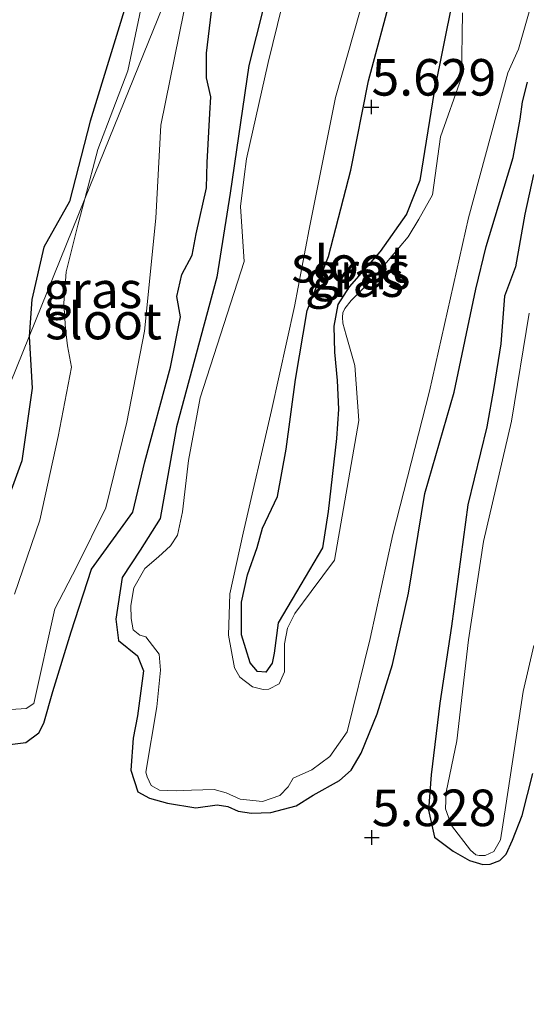
# Model space of a CAD drawing. Units: metres. Extents: x 159991 to 170003, y 443748 to 450001.
# Drawn here: x 160276 to 160311, y 444039 to 444106 of the extents above; entities that cross this region are included whole.
import ezdxf
from ezdxf.enums import TextEntityAlignment as Align

# ---------------------------------------------------------------- set-up
doc = ezdxf.new("R2010")
doc.units = ezdxf.units.M
doc.layers.get('0').update_dxf_attribs({"lineweight": 25})
for name, color, linetype, lineweight in [('B-ME-GW-HOOGTEPUNT-S-B1', 10, 'Continuous', 25), ('B-ME-GW-INSTEEKWATERGANG-L-B1', 10, 'Continuous', 25), ('B-ME-IE-GRASLAND-GV-B6', 93, 'Continuous', 18), ('B-ME-IE-HULPGEOMETRIE-L-B1', 53, 'Continuous', 18), ('B-ME-OG-WATER-GV-B6', 153, 'Continuous', 18)]:
    doc.layers.add(name, color=color, linetype=linetype, lineweight=lineweight)
doc.styles.add('NLCS-ISO', font='NLCS-ISO.TTF')

# ---------------------------------------------------------------- blocks, each defined once
blk = doc.blocks.new('hoogtepunt')
for p, q in [((-0.5, 0), (0.5, 0)), ((0, 0.5), (0, -0.5))]:
    blk.add_line(p, q)

msp = doc.modelspace()

# ---------------------------------------------------------------- linework, layer by layer
at = {"layer": 'B-ME-GW-INSTEEKWATERGANG-L-B1'}
for points in [[(160294.5779, 444114.6618, 5.615), (160291.596, 444102.8335, 5.5751), (160290.3169, 444094.0927, 5.5751), (160289.4208, 444088.3332, 5.6499), (160286.6497, 444078.0915, 5.6584), (160285.5406, 444071.8269, 5.6873), (160284.176, 444069.6614, 5.6805), (160282.948, 444067.7876, 5.6754), (160282.5114, 444064.9322, 5.7094), (160282.6998, 444063.474, 5.7332), (160283.9951, 444062.4163, 5.7519), (160284.4055, 444061.3937, 5.7485), (160283.9938, 444058.3132, 5.7009), (160283.6962, 444056.7921, 5.6431), (160283.526, 444054.6065, 5.7077), (160284.02, 444053.1297, 5.7434), (160284.8069, 444052.6957, 5.7655), (160286.0482, 444052.3453, 5.7638), (160287.976, 444052.0172, 5.7842), (160289.4319, 444052.22, 5.8339), (160290.1672, 444052.1098, 5.8159), (160290.8789, 444051.7972, 5.8099), (160291.7928, 444051.6662, 5.8063), (160293.1142, 444051.7167, 5.8123), (160294.8429, 444052.1541, 5.8231), (160296.0042, 444052.8993, 5.8195), (160297.7983, 444053.8962, 5.8135), (160298.6046, 444054.5984, 5.8099), (160299.2733, 444055.7753, 5.8231), (160300.385, 444058.4693, 5.8339), (160301.4304, 444061.8348, 5.8003), (160302.5218, 444066.7276, 5.7967), (160303.6324, 444073.538, 5.7637), (160305.6384, 444080.472, 5.6867), (160307.1146, 444087.5284, 5.6744), (160307.8252, 444090.4382, 5.668), (160309.6789, 444096.5261, 5.6769), (160310.143, 444099.152, 5.7406), (160310.3091, 444100.3485, 5.7276), (160310.6496, 444101.6945, 5.7237)], [(160283.6196, 444108.4063, 5.4932), (160280.7615, 444099.0285, 5.5422), (160279.3458, 444093.53, 5.5678), (160277.5802, 444090.4046, 5.5938), (160276.7549, 444086.8143, 5.6029), (160276.5855, 444084.2898, 5.6206)], [(160305.5151, 444107.2796, 5.56), (160304.2694, 444101.0502, 5.5526), (160303.3027, 444094.954, 5.6086), (160302.372, 444092.6552, 5.6156), (160300.5812, 444090.1051, 5.6058), (160298.4529, 444087.6789, 5.5862), (160297.6784, 444086.4742, 5.5834), (160297.4056, 444084.9855, 5.6156), (160297.4664, 444083.2184, 5.6702), (160297.6482, 444081.2822, 5.652), (160297.7279, 444079.3158, 5.6436), (160297.5911, 444077.3043, 5.6254), (160297.0339, 444072.3007, 5.6366), (160296.6319, 444069.8274, 5.6114), (160294.5729, 444066.309, 5.645), (160293.6091, 444064.6899, 5.6534), (160293.3376, 444062.6097, 5.6842), (160293.1869, 444061.9233, 5.7122), (160292.7633, 444061.3111, 5.7178), (160292.2044, 444061.3483, 5.7206), (160291.6967, 444061.9428, 5.7108), (160291.0917, 444063.8721, 5.7024), (160291.104, 444066.1094, 5.7388), (160291.516, 444067.9801, 5.7304), (160292.1674, 444069.8348, 5.7304), (160292.5391, 444071.1551, 5.6848), (160293.5671, 444073.3399, 5.6752), (160294.1617, 444076.565, 5.7052), (160294.7811, 444081.3441, 5.6776), (160295.5974, 444086.0519, 5.6536), (160297.0565, 444089.7551, 5.6272), (160298.5814, 444095.6713, 5.7232), (160299.7896, 444101.7694, 5.6356), (160301.4396, 444107.9988, 5.6506)], [(160275.2654, 444056.3486, 5.7828), (160276.3533, 444056.4929, 5.7978), (160277.2457, 444057.1578, 5.7993), (160277.5788, 444057.8128, 5.7858), (160278.1954, 444059.9884, 5.7378), (160279.4568, 444064.0648, 5.7258), (160280.8484, 444068.3523, 5.6808), (160283.6593, 444072.2625, 5.6973), (160284.4851, 444075.711, 5.7228), (160286.2535, 444082.187, 5.6868), (160286.9288, 444085.6381, 5.6763), (160286.6688, 444087.0262, 5.6778), (160287.025, 444088.5233, 5.6763), (160287.7244, 444089.8595, 5.6718), (160287.9992, 444091.3057, 5.6643), (160288.7009, 444094.467, 5.6238), (160288.7523, 444096.1959, 5.6658), (160288.9366, 444099.5334, 5.6068), (160289.0117, 444100.6912, 5.5948), (160288.7016, 444101.9947, 5.5908), (160288.718, 444103.6824, 5.5888), (160289.05, 444106.5198, 5.5968)], [(160311.0588, 444095.358, 5.647), (160310.481, 444092.6538, 5.6782), (160309.8362, 444089.0423, 5.6847), (160309.0804, 444087.052, 5.6613), (160308.8276, 444083.7738, 5.7432), (160308.3614, 444080.7951, 5.725), (160307.8754, 444078.0933, 5.7406), (160306.5724, 444072.7676, 5.725), (160305.4558, 444064.4523, 5.7341), (160304.6581, 444059.1983, 5.7913), (160304.0574, 444054.2873, 5.8134), (160303.8784, 444051.8634, 5.816), (160304.3036, 444050.0225, 5.7978), (160305.5752, 444049.0541, 5.8109), (160306.6785, 444048.4271, 5.7719), (160307.6101, 444048.1371, 5.7914), (160308.0967, 444048.1707, 5.8154), (160308.7584, 444048.4101, 5.8214), (160309.1879, 444048.8577, 5.8214), (160309.6302, 444049.8016, 5.8289), (160310.2803, 444051.4905, 5.8154), (160311.0103, 444054.377, 5.7764)], [(160276.5855, 444084.2898, 5.6206), (160276.7899, 444080.7437, 5.677), (160276.0913, 444075.7788, 5.625), (160273.4368, 444068.5707, 5.6103)]]:
    msp.add_polyline3d(points, dxfattribs=at)
at = {"layer": 'B-ME-IE-GRASLAND-GV-B6'}
for points in [[(160310.6496, 444101.6945, 5.7237), (160310.3091, 444100.3485, 5.7276), (160310.143, 444099.152, 5.7406), (160309.6789, 444096.5261, 5.6769), (160307.8252, 444090.4382, 5.668), (160307.1146, 444087.5284, 5.6744), (160305.6384, 444080.472, 5.6867), (160303.6324, 444073.538, 5.7637), (160302.5218, 444066.7276, 5.7967), (160301.4304, 444061.8348, 5.8003), (160300.385, 444058.4693, 5.8339), (160299.2733, 444055.7753, 5.8231), (160298.6046, 444054.5984, 5.8099), (160297.7983, 444053.8962, 5.8135), (160296.0042, 444052.8993, 5.8195), (160294.8429, 444052.1541, 5.8231), (160293.1142, 444051.7167, 5.8123), (160291.7928, 444051.6662, 5.8063), (160290.8789, 444051.7972, 5.8099), (160290.1672, 444052.1098, 5.8159), (160289.4319, 444052.22, 5.8339), (160287.976, 444052.0172, 5.7842), (160286.0482, 444052.3453, 5.7638), (160284.8069, 444052.6957, 5.7655), (160284.02, 444053.1297, 5.7434), (160283.526, 444054.6065, 5.7077), (160283.6962, 444056.7921, 5.6431), (160283.9938, 444058.3132, 5.7009), (160284.4055, 444061.3937, 5.7485), (160283.9951, 444062.4163, 5.7519), (160282.6998, 444063.474, 5.7332), (160282.5114, 444064.9322, 5.7094), (160282.948, 444067.7876, 5.6754), (160284.176, 444069.6614, 5.6805), (160285.5406, 444071.8269, 5.6873), (160286.6497, 444078.0915, 5.6584), (160289.4208, 444088.3332, 5.6499), (160290.3169, 444094.0927, 5.5751), (160291.596, 444102.8335, 5.5751), (160294.5779, 444114.6618, 5.615)], [(160294.5779, 444114.6618, 5.615), (160291.596, 444102.8335, 5.5751), (160290.3169, 444094.0927, 5.5751), (160289.4208, 444088.3332, 5.6499), (160286.6497, 444078.0915, 5.6584), (160285.5406, 444071.8269, 5.6873), (160284.176, 444069.6614, 5.6805), (160282.948, 444067.7876, 5.6754), (160282.5114, 444064.9322, 5.7094), (160282.6998, 444063.474, 5.7332), (160283.9951, 444062.4163, 5.7519), (160284.4055, 444061.3937, 5.7485), (160283.9938, 444058.3132, 5.7009), (160283.6962, 444056.7921, 5.6431), (160283.526, 444054.6065, 5.7077), (160284.02, 444053.1297, 5.7434), (160284.8069, 444052.6957, 5.7655), (160286.0482, 444052.3453, 5.7638), (160287.976, 444052.0172, 5.7842), (160289.4319, 444052.22, 5.8339), (160290.1672, 444052.1098, 5.8159), (160290.8789, 444051.7972, 5.8099), (160291.7928, 444051.6662, 5.8063), (160293.1142, 444051.7167, 5.8123), (160294.8429, 444052.1541, 5.8231), (160296.0042, 444052.8993, 5.8195), (160297.7983, 444053.8962, 5.8135), (160298.6046, 444054.5984, 5.8099), (160299.2733, 444055.7753, 5.8231), (160300.385, 444058.4693, 5.8339), (160301.4304, 444061.8348, 5.8003), (160302.5218, 444066.7276, 5.7967), (160303.6324, 444073.538, 5.7637), (160305.6384, 444080.472, 5.6867), (160307.1146, 444087.5284, 5.6744), (160307.8252, 444090.4382, 5.668), (160309.6789, 444096.5261, 5.6769), (160310.143, 444099.152, 5.7406), (160310.3091, 444100.3485, 5.7276), (160310.6496, 444101.6945, 5.7237)], [(160275.3241, 444058.7573, 5.6364), (160276.3768, 444058.8151, 5.6404), (160276.9018, 444059.1761, 5.6544), (160278.3425, 444065.6452, 5.6484), (160279.8375, 444068.5378, 5.5517), (160281.8299, 444072.5618, 5.5398), (160283.2497, 444078.4139, 5.5279), (160284.458, 444084.6497, 5.5262), (160285.2417, 444092.3714, 5.4939), (160285.5938, 444098.7416, 5.4803), (160287.7643, 444109.5494, 5.4905)], [(160284.7487, 444109.2012, 5.4966), (160283.3274, 444102.4684, 5.4944), (160281.2884, 444097.0749, 5.4888), (160280.3874, 444093.6987, 5.512), (160276.5855, 444084.2898, 5.6206), (160276.7549, 444086.8143, 5.6029), (160277.5802, 444090.4046, 5.5938), (160279.3458, 444093.53, 5.5678), (160280.7615, 444099.0285, 5.5422), (160283.6196, 444108.4063, 5.4932)], [(160294.4926, 444109.4588, 5.4941), (160292.9227, 444103.0379, 5.5018), (160291.4393, 444096.436, 5.505), (160291.2721, 444095.2125, 5.5038), (160291.0353, 444093.1886, 5.5086), (160291.2891, 444089.4096, 5.5514), (160288.2698, 444080.09, 5.6018), (160287.4857, 444075.7948, 5.627), (160287.0575, 444072.2726, 5.6238), (160286.7271, 444070.686, 5.627), (160286.2551, 444069.9528, 5.643), (160285.4284, 444069.2128, 5.651), (160284.4812, 444068.4064, 5.6494), (160283.7463, 444067.0763, 5.6462), (160283.5416, 444065.8773, 5.6462), (160283.5487, 444064.9754, 5.6462), (160283.7014, 444064.2173, 5.6446), (160284.1405, 444063.8441, 5.6478), (160284.5617, 444063.7305, 5.651), (160285.4691, 444062.5462, 5.6542), (160285.5669, 444061.4566, 5.6478), (160285.3192, 444058.9271, 5.6366), (160284.556, 444054.4666, 5.6858), (160284.6402, 444054.155, 5.7018), (160284.9324, 444053.5576, 5.7058), (160285.4975, 444053.23, 5.7018), (160286.6378, 444053.1771, 5.7258), (160287.6707, 444053.2372, 5.7418), (160289.2241, 444053.2768, 5.7418), (160290.0435, 444053.0602, 5.7318), (160290.9985, 444052.6267, 5.7298), (160292.5264, 444052.4479, 5.7338), (160293.7224, 444052.8712, 5.7318), (160294.3003, 444053.4522, 5.6893), (160294.6283, 444054.0636, 5.6944), (160295.9086, 444054.6318, 5.6706), (160297.1422, 444055.5304, 5.6808), (160298.3316, 444057.2207, 5.6961), (160299.8989, 444063.6026, 5.6536), (160301.4559, 444070.7219, 5.5816), (160303.953, 444080.5471, 5.5556), (160306.6274, 444092.4033, 5.4816), (160309.3171, 444102.3268, 5.4696), (160310.0289, 444103.9411, 5.498), (160311.6089, 444109.4687, 5.4036)], [(160283.6196, 444108.4063, 5.4932), (160280.7615, 444099.0285, 5.5422), (160279.3458, 444093.53, 5.5678), (160277.5802, 444090.4046, 5.5938), (160276.7549, 444086.8143, 5.6029), (160276.5855, 444084.2898, 5.6206), (160252.298, 444024.183, 6.918)], [(160305.5151, 444107.2796, 5.56), (160304.2694, 444101.0502, 5.5526), (160303.3027, 444094.954, 5.6086), (160302.372, 444092.6552, 5.6156), (160300.5812, 444090.1051, 5.6058), (160298.4529, 444087.6789, 5.5862), (160297.6784, 444086.4742, 5.5834), (160297.4056, 444084.9855, 5.6156), (160297.4664, 444083.2184, 5.6702), (160297.6482, 444081.2822, 5.652), (160297.7279, 444079.3158, 5.6436), (160297.5911, 444077.3043, 5.6254), (160297.0339, 444072.3007, 5.6366), (160296.6319, 444069.8274, 5.6114), (160294.5729, 444066.309, 5.645), (160293.6091, 444064.6899, 5.6534), (160293.3376, 444062.6097, 5.6842), (160293.1869, 444061.9233, 5.7122), (160292.7633, 444061.3111, 5.7178), (160292.2044, 444061.3483, 5.7206), (160291.6967, 444061.9428, 5.7108), (160291.0917, 444063.8721, 5.7024), (160291.104, 444066.1094, 5.7388), (160291.516, 444067.9801, 5.7304), (160292.1674, 444069.8348, 5.7304), (160292.5391, 444071.1551, 5.6848), (160293.5671, 444073.3399, 5.6752), (160294.1617, 444076.565, 5.7052), (160294.7811, 444081.3441, 5.6776), (160295.5974, 444086.0519, 5.6536), (160297.0565, 444089.7551, 5.6272), (160298.5814, 444095.6713, 5.7232), (160299.7896, 444101.7694, 5.6356), (160301.4396, 444107.9988, 5.6506)], [(160301.4396, 444107.9988, 5.6506), (160299.7896, 444101.7694, 5.6356), (160298.5814, 444095.6713, 5.7232), (160297.0565, 444089.7551, 5.6272), (160295.5974, 444086.0519, 5.6536), (160294.7811, 444081.3441, 5.6776), (160294.1617, 444076.565, 5.7052), (160293.5671, 444073.3399, 5.6752), (160292.5391, 444071.1551, 5.6848), (160292.1674, 444069.8348, 5.7304), (160291.516, 444067.9801, 5.7304), (160291.104, 444066.1094, 5.7388), (160291.0917, 444063.8721, 5.7024), (160291.6967, 444061.9428, 5.7108), (160292.2044, 444061.3483, 5.7206), (160292.7633, 444061.3111, 5.7178), (160293.1869, 444061.9233, 5.7122), (160293.3376, 444062.6097, 5.6842), (160293.6091, 444064.6899, 5.6534), (160294.5729, 444066.309, 5.645), (160296.6319, 444069.8274, 5.6114), (160297.0339, 444072.3007, 5.6366), (160297.5911, 444077.3043, 5.6254), (160297.7279, 444079.3158, 5.6436), (160297.6482, 444081.2822, 5.652), (160297.4664, 444083.2184, 5.6702), (160297.4056, 444084.9855, 5.6156), (160297.6784, 444086.4742, 5.5834), (160298.4529, 444087.6789, 5.5862), (160300.5812, 444090.1051, 5.6058), (160302.372, 444092.6552, 5.6156), (160303.3027, 444094.954, 5.6086), (160304.2694, 444101.0502, 5.5526), (160305.5151, 444107.2796, 5.56)], [(160275.2654, 444056.3486, 5.7828), (160276.3533, 444056.4929, 5.7978), (160277.2457, 444057.1578, 5.7993), (160277.5788, 444057.8128, 5.7858), (160278.1954, 444059.9884, 5.7378), (160279.4568, 444064.0648, 5.7258), (160280.8484, 444068.3523, 5.6808), (160283.6593, 444072.2625, 5.6973), (160284.4851, 444075.711, 5.7228), (160286.2535, 444082.187, 5.6868), (160286.9288, 444085.6381, 5.6763), (160286.6688, 444087.0262, 5.6778), (160287.025, 444088.5233, 5.6763), (160287.7244, 444089.8595, 5.6718), (160287.9992, 444091.3057, 5.6643), (160288.7009, 444094.467, 5.6238), (160288.7523, 444096.1959, 5.6658), (160288.9366, 444099.5334, 5.6068), (160289.0117, 444100.6912, 5.5948), (160288.7016, 444101.9947, 5.5908), (160288.718, 444103.6824, 5.5888), (160289.05, 444106.5198, 5.5968)], [(160289.05, 444106.5198, 5.5968), (160288.718, 444103.6824, 5.5888), (160288.7016, 444101.9947, 5.5908), (160289.0117, 444100.6912, 5.5948), (160288.9366, 444099.5334, 5.6068), (160288.7523, 444096.1959, 5.6658), (160288.7009, 444094.467, 5.6238), (160287.9992, 444091.3057, 5.6643), (160287.7244, 444089.8595, 5.6718), (160287.025, 444088.5233, 5.6763), (160286.6688, 444087.0262, 5.6778), (160286.9288, 444085.6381, 5.6763), (160286.2535, 444082.187, 5.6868), (160284.4851, 444075.711, 5.7228), (160283.6593, 444072.2625, 5.6973), (160280.8484, 444068.3523, 5.6808), (160279.4568, 444064.0648, 5.7258), (160278.1954, 444059.9884, 5.7378), (160277.5788, 444057.8128, 5.7858), (160277.2457, 444057.1578, 5.7993), (160276.3533, 444056.4929, 5.7978), (160275.2654, 444056.3486, 5.7828)], [(160297.4608, 444068.9817, 5.5771), (160295.8704, 444066.8215, 5.6266), (160294.7553, 444065.3277, 5.6198), (160294.2451, 444064.3274, 5.6147), (160294.0325, 444063.241, 5.6283), (160294.0327, 444061.3432, 5.6606), (160293.6791, 444060.5126, 5.6589), (160292.97, 444060.151, 5.6538), (160292.5742, 444060.1289, 5.6538), (160291.8588, 444060.2981, 5.6538), (160290.9963, 444060.9632, 5.647), (160290.61, 444061.6068, 5.6402), (160290.2216, 444063.8407, 5.6351), (160290.3131, 444066.6681, 5.5875), (160291.2092, 444070.8204, 5.5331), (160293.1482, 444079.2105, 5.5654), (160294.7329, 444086.3255, 5.5365), (160295.7294, 444091.6287, 5.4923), (160297.5351, 444100.6327, 5.4311), (160299.2237, 444106.5901, 5.4889)], [(160306.2148, 444106.439, 5.5085), (160306.1443, 444102.0111, 5.5553), (160304.7045, 444097.9475, 5.5289), (160304.1512, 444093.9753, 5.5561), (160303.2332, 444092.3177, 5.5531), (160302.5031, 444091.1057, 5.5711), (160300.0432, 444088.1753, 5.5646), (160298.5876, 444086.7364, 5.5656), (160298.173, 444086.2016, 5.5666), (160298.0267, 444085.8969, 5.5646), (160298.0018, 444085.5981, 5.5626), (160298.0359, 444085.2019, 5.5646), (160298.2605, 444084.371, 5.5926), (160298.8519, 444082.2905, 5.6186), (160299.1119, 444078.5389, 5.5806), (160297.4608, 444068.9817, 5.5771)], [(160311.0103, 444054.377, 5.7764), (160310.2803, 444051.4905, 5.8154), (160309.6302, 444049.8016, 5.8289), (160309.1879, 444048.8577, 5.8214), (160308.7584, 444048.4101, 5.8214), (160308.0967, 444048.1707, 5.8154), (160307.6101, 444048.1371, 5.7914), (160306.6785, 444048.4271, 5.7719), (160305.5752, 444049.0541, 5.8109), (160304.3036, 444050.0225, 5.7978), (160303.8784, 444051.8634, 5.816), (160304.0574, 444054.2873, 5.8134), (160304.6581, 444059.1983, 5.7913), (160305.4558, 444064.4523, 5.7341), (160306.5724, 444072.7676, 5.725), (160307.8754, 444078.0933, 5.7406), (160308.3614, 444080.7951, 5.725), (160308.8276, 444083.7738, 5.7432), (160309.0804, 444087.052, 5.6613), (160309.8362, 444089.0423, 5.6847), (160310.481, 444092.6538, 5.6782), (160311.0588, 444095.358, 5.647)], [(160311.0588, 444095.358, 5.647), (160310.481, 444092.6538, 5.6782), (160309.8362, 444089.0423, 5.6847), (160309.0804, 444087.052, 5.6613), (160308.8276, 444083.7738, 5.7432), (160308.3614, 444080.7951, 5.725), (160307.8754, 444078.0933, 5.7406), (160306.5724, 444072.7676, 5.725), (160305.4558, 444064.4523, 5.7341), (160304.6581, 444059.1983, 5.7913), (160304.0574, 444054.2873, 5.8134), (160303.8784, 444051.8634, 5.816), (160304.3036, 444050.0225, 5.7978), (160305.5752, 444049.0541, 5.8109), (160306.6785, 444048.4271, 5.7719), (160307.6101, 444048.1371, 5.7914), (160308.0967, 444048.1707, 5.8154), (160308.7584, 444048.4101, 5.8214), (160309.1879, 444048.8577, 5.8214), (160309.6302, 444049.8016, 5.8289), (160310.2803, 444051.4905, 5.8154), (160311.0103, 444054.377, 5.7764)], [(160273.4368, 444068.5707, 5.6103), (160276.0913, 444075.7788, 5.625), (160276.7899, 444080.7437, 5.677), (160276.5855, 444084.2898, 5.6206), (160280.3874, 444093.6987, 5.512), (160279.9061, 444091.8954, 5.5244), (160279.1224, 444088.7044, 5.5669), (160278.9561, 444086.5525, 5.5907), (160279.0604, 444084.8135, 5.589), (160279.1981, 444083.6519, 5.5703), (160279.4709, 444082.1839, 5.5584), (160278.5765, 444077.445, 5.5564), (160277.3232, 444071.7183, 5.6344), (160275.584, 444066.6519, 5.6704)], [(160310.7637, 444085.8732, 5.5118), (160309.5526, 444078.4872, 5.5298), (160307.6462, 444070.2472, 5.5688), (160306.6208, 444063.5283, 5.6079), (160305.8244, 444056.6097, 5.6529), (160305.0894, 444053.1033, 5.67), (160305.0513, 444051.9613, 5.6529), (160305.4534, 444050.825, 5.6738), (160306.764, 444049.1239, 5.6814), (160307.1101, 444048.8159, 5.6852), (160307.3529, 444048.7684, 5.6947), (160307.7532, 444048.7598, 5.7004), (160308.3584, 444049.0329, 5.7118), (160308.797, 444049.8415, 5.7251), (160309.1669, 444052.1868, 5.6643), (160310.3483, 444059.9806, 5.5899), (160311.0885, 444063.1444, 5.5723)], [(160252.298, 444024.183, 6.918), (160276.5855, 444084.2898, 5.6206), (160276.7899, 444080.7437, 5.677), (160276.0913, 444075.7788, 5.625), (160273.4368, 444068.5707, 5.6103)]]:
    msp.add_polyline3d(points, dxfattribs=at)
at = {"layer": 'B-ME-IE-HULPGEOMETRIE-L-B1'}
msp.add_polyline3d([(160312.3261, 444187.2987, 5.1669), (160302.0129, 444152.9048, 4.9666), (160301.7066, 444151.8833, 4.8572), (160301.3283, 444150.6216, 4.871), (160301.0622, 444149.7342, 5.0094), (160300.5695, 444148.0909, 4.7168), (160298.4687, 444141.0849, 4.7168), (160298.3515, 444140.6941, 5.1247), (160297.6686, 444138.4166, 6.2432), (160295.1587, 444130.0465, 6.0542), (160294.6041, 444128.1967, 5.4471), (160294.528, 444127.943, 5.4471), (160293.401, 444125.905, 5.3011), (160293.0768, 444125.1027, 5.3011), (160292.6626, 444124.0776, 5.4726), (160292.3263, 444123.2453, 5.4267), (160290.4512, 444118.6049, 5.5639), (160288.0581, 444112.6822, 5.4443), (160280.3874, 444093.6987, 5.512), (160276.5855, 444084.2898, 5.6206), (160252.298, 444024.183, 6.918)], dxfattribs=at)
at = {"layer": 'B-ME-OG-WATER-GV-B6'}
for points in [[(160275.584, 444066.6519, 5.6704), (160277.3232, 444071.7183, 5.6344), (160278.5765, 444077.445, 5.5564), (160279.4709, 444082.1839, 5.5584), (160279.1981, 444083.6519, 5.5703), (160279.0604, 444084.8135, 5.589), (160278.9561, 444086.5525, 5.5907), (160279.1224, 444088.7044, 5.5669), (160279.9061, 444091.8954, 5.5244), (160280.3874, 444093.6987, 5.512), (160288.0581, 444112.6822, 5.4443)], [(160288.0581, 444112.6822, 5.4443), (160280.3874, 444093.6987, 5.512), (160281.2884, 444097.0749, 5.4888), (160283.3274, 444102.4684, 5.4944), (160284.7487, 444109.2012, 5.4966)], [(160287.7643, 444109.5494, 5.4905), (160285.5938, 444098.7416, 5.4803), (160285.2417, 444092.3714, 5.4939), (160284.458, 444084.6497, 5.5262), (160283.2497, 444078.4139, 5.5279), (160281.8299, 444072.5618, 5.5398), (160279.8375, 444068.5378, 5.5517), (160278.3425, 444065.6452, 5.6484), (160276.9018, 444059.1761, 5.6544), (160276.3768, 444058.8151, 5.6404), (160275.3241, 444058.7573, 5.6364)], [(160311.6089, 444109.4687, 5.4036), (160310.0289, 444103.9411, 5.498), (160309.3171, 444102.3268, 5.4696), (160306.6274, 444092.4033, 5.4816), (160303.953, 444080.5471, 5.5556), (160301.4559, 444070.7219, 5.5816), (160299.8989, 444063.6026, 5.6536), (160298.3316, 444057.2207, 5.6961), (160297.1422, 444055.5304, 5.6808), (160295.9086, 444054.6318, 5.6706), (160294.6283, 444054.0636, 5.6944), (160294.3003, 444053.4522, 5.6893), (160293.7224, 444052.8712, 5.7318), (160292.5264, 444052.4479, 5.7338), (160290.9985, 444052.6267, 5.7298), (160290.0435, 444053.0602, 5.7318), (160289.2241, 444053.2768, 5.7418), (160287.6707, 444053.2372, 5.7418), (160286.6378, 444053.1771, 5.7258), (160285.4975, 444053.23, 5.7018), (160284.9324, 444053.5576, 5.7058), (160284.6402, 444054.155, 5.7018), (160284.556, 444054.4666, 5.6858), (160285.3192, 444058.9271, 5.6366), (160285.5669, 444061.4566, 5.6478), (160285.4691, 444062.5462, 5.6542), (160284.5617, 444063.7305, 5.651), (160284.1405, 444063.8441, 5.6478), (160283.7014, 444064.2173, 5.6446), (160283.5487, 444064.9754, 5.6462), (160283.5416, 444065.8773, 5.6462), (160283.7463, 444067.0763, 5.6462), (160284.4812, 444068.4064, 5.6494), (160285.4284, 444069.2128, 5.651), (160286.2551, 444069.9528, 5.643), (160286.7271, 444070.686, 5.627), (160287.0575, 444072.2726, 5.6238), (160287.4857, 444075.7948, 5.627), (160288.2698, 444080.09, 5.6018), (160291.2891, 444089.4096, 5.5514), (160291.0353, 444093.1886, 5.5086), (160291.2721, 444095.2125, 5.5038), (160291.4393, 444096.436, 5.505), (160292.9227, 444103.0379, 5.5018), (160294.4926, 444109.4588, 5.4941)], [(160299.2237, 444106.5901, 5.4889), (160297.5351, 444100.6327, 5.4311), (160295.7294, 444091.6287, 5.4923), (160294.7329, 444086.3255, 5.5365), (160293.1482, 444079.2105, 5.5654), (160291.2092, 444070.8204, 5.5331), (160290.3131, 444066.6681, 5.5875), (160290.2216, 444063.8407, 5.6351), (160290.61, 444061.6068, 5.6402), (160290.9963, 444060.9632, 5.647), (160291.8588, 444060.2981, 5.6538)], [(160291.8588, 444060.2981, 5.6538), (160292.5742, 444060.1289, 5.6538), (160292.97, 444060.151, 5.6538), (160293.6791, 444060.5126, 5.6589), (160294.0327, 444061.3432, 5.6606), (160294.0325, 444063.241, 5.6283), (160294.2451, 444064.3274, 5.6147), (160294.7553, 444065.3277, 5.6198), (160295.8704, 444066.8215, 5.6266), (160297.4608, 444068.9817, 5.5771), (160299.1119, 444078.5389, 5.5806), (160298.8519, 444082.2905, 5.6186), (160298.2605, 444084.371, 5.5926), (160298.0359, 444085.2019, 5.5646), (160298.0018, 444085.5981, 5.5626), (160298.0267, 444085.8969, 5.5646), (160298.173, 444086.2016, 5.5666), (160298.5876, 444086.7364, 5.5656), (160300.0432, 444088.1753, 5.5646), (160302.5031, 444091.1057, 5.5711), (160303.2332, 444092.3177, 5.5531), (160304.1512, 444093.9753, 5.5561), (160304.7045, 444097.9475, 5.5289), (160306.1443, 444102.0111, 5.5553), (160306.2148, 444106.439, 5.5085)], [(160311.0885, 444063.1444, 5.5723), (160310.3483, 444059.9806, 5.5899), (160309.1669, 444052.1868, 5.6643), (160308.797, 444049.8415, 5.7251), (160308.3584, 444049.0329, 5.7118), (160307.7532, 444048.7598, 5.7004), (160307.3529, 444048.7684, 5.6947), (160307.1101, 444048.8159, 5.6852), (160306.764, 444049.1239, 5.6814), (160305.4534, 444050.825, 5.6738), (160305.0513, 444051.9613, 5.6529), (160305.0894, 444053.1033, 5.67), (160305.8244, 444056.6097, 5.6529), (160306.6208, 444063.5283, 5.6079), (160307.6462, 444070.2472, 5.5688), (160309.5526, 444078.4872, 5.5298), (160310.7637, 444085.8732, 5.5118)]]:
    msp.add_polyline3d(points, dxfattribs=at)

# ---------------------------------------------------------------- block references
at = {"layer": 'B-ME-GW-HOOGTEPUNT-S-B1', "rotation": 90}
for p in [(160299.992, 444099.988, 5.629), (160299.992, 444099.988, 5.629), (160300.01, 444049.993, 5.828), (160300.01, 444049.993, 5.828)]:
    msp.add_blockref('hoogtepunt', p, dxfattribs=at)

# ---------------------------------------------------------------- texts
at = {"layer": 'B-ME-GW-HOOGTEPUNT-S-B1', "ltscale": 0.2, "style": 'NLCS-ISO'}
for s, p in [('5.629', (160299.992, 444099.988, 5.629)), ('5.629', (160299.992, 444099.988, 5.629)), ('5.828', (160300.01, 444049.993, 5.828)), ('5.828', (160300.01, 444049.993, 5.828))]:
    msp.add_text(s, height=2.5, dxfattribs=at).set_placement(p, align=Align.BOTTOM_LEFT)
at = {"layer": 'B-ME-IE-GRASLAND-GV-B6', "ltscale": 0.2, "style": 'NLCS-ISO'}
for p in [(160298.8216, 444088.2428), (160298.8216, 444088.2428), (160299.2707, 444088.7555), (160280.9304, 444087.4767)]:
    msp.add_text('gras', height=2.5, dxfattribs=at).set_placement(p, align=Align.MIDDLE_CENTER)
at = {"layer": 'B-ME-OG-WATER-GV-B6', "ltscale": 0.2, "style": 'NLCS-ISO'}
for p in [(160298.4896, 444089.2296), (160281.6713, 444085.3399)]:
    msp.add_text('sloot', height=2.5, dxfattribs=at).set_placement(p, align=Align.MIDDLE_CENTER)

doc.saveas('drawing.dxf')
